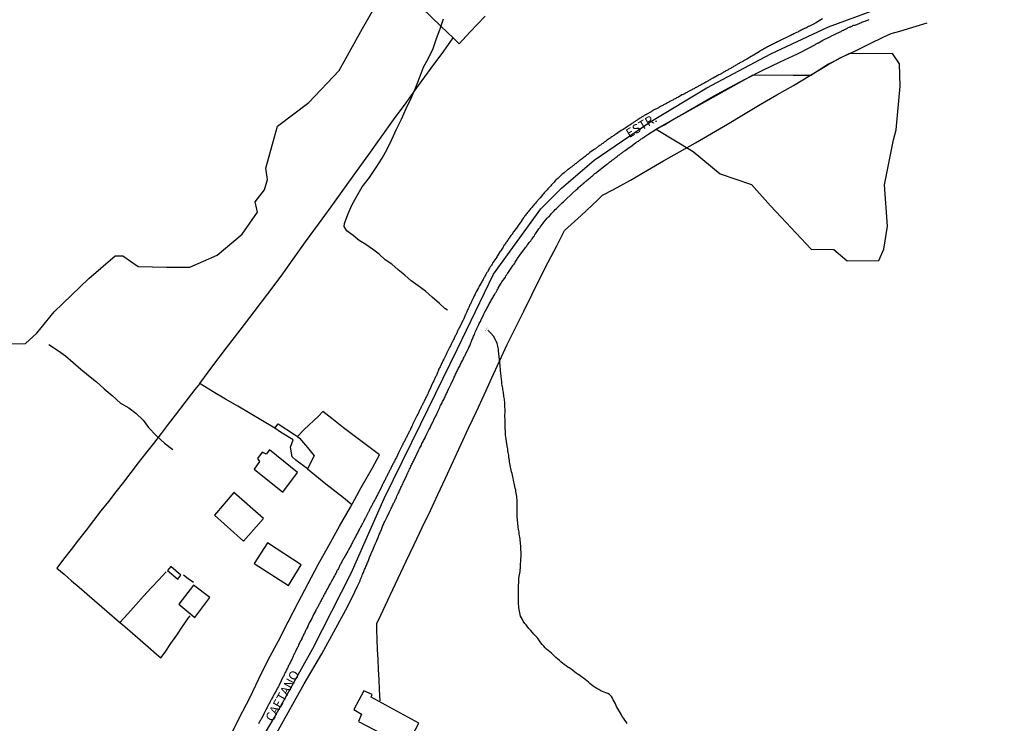
# Model space of a CAD drawing. Units: millimetres. Extents: x 190368 to 192778, y 1657663 to 1660436.
# Drawn here: x 192369 to 192640, y 1659617 to 1659811 of the extents above; entities that cross this region are included whole.
import ezdxf
from ezdxf.enums import TextEntityAlignment as Align

# ---------------------------------------------------------------- set-up
doc = ezdxf.new("R2010")
doc.units = ezdxf.units.MM
for name, color, linetype in [('V-ARROIO', 151, 'Continuous'), ('V-BANHADO', 102, 'Continuous'), ('V-BUEIRO', 5, 'Continuous'), ('V-EDIFICACAO', 7, 'Continuous'), ('V-EIXO_DE_LOGRADOURO', 3, 'Continuous'), ('V-LOTE', 1, 'Continuous'), ('V-NOME_DOS_LOGRADOUROS', 7, 'Continuous'), ('V-QUADRA', 21, 'Continuous'), ('V-TESTADA', 5, 'Continuous'), ('V-VALETA', 173, 'Continuous')]:
    doc.layers.add(name, color=color, linetype=linetype)

# ---------------------------------------------------------------- blocks, each defined once
blk = doc.blocks.new('305')
at = {"color": 0, "linetype": 'ByBlock', "lineweight": -2, "const_width": 0.05}
blk.add_lwpolyline([(0.73, 0.39, 0.60863), (-0.73, 0.38)], format="xyb", dxfattribs=at)

msp = doc.modelspace()

# ---------------------------------------------------------------- linework, layer by layer
at = {"layer": 'V-ARROIO'}
for points in [[(192505.65, 1659679.96), (192505.59, 1659680.43), (192505.55, 1659680.9), (192505.46, 1659681.32), (192505.38, 1659681.79), (192505.27, 1659682.26), (192505.16, 1659682.68), (192505.06, 1659683.15), (192504.95, 1659683.62), (192504.87, 1659684.05), (192504.78, 1659684.51), (192504.68, 1659684.98), (192504.59, 1659685.41), (192504.46, 1659685.87), (192504.36, 1659686.3), (192504.23, 1659686.72), (192504.12, 1659687.19), (192504.02, 1659687.66), (192503.91, 1659688.08), (192503.83, 1659688.55), (192503.76, 1659689.02), (192503.7, 1659689.44), (192503.63, 1659689.91), (192503.57, 1659690.38), (192503.53, 1659690.81), (192503.48, 1659691.27), (192503.4, 1659691.7), (192503.34, 1659692.12), (192503.25, 1659692.59), (192503.17, 1659693.06), (192503.1, 1659693.48), (192502.84, 1659695.03), (192502.74, 1659695.88), (192502.66, 1659696.38), (192502.59, 1659696.8), (192502.57, 1659697.27), (192502.53, 1659697.74), (192502.53, 1659698.16), (192502.51, 1659698.63), (192502.47, 1659699.1), (192502.47, 1659699.52), (192502.43, 1659700.96), (192502.44, 1659701.39), (192502.42, 1659701.78), (192502.42, 1659702.2), (192502.42, 1659702.58), (192502.44, 1659702.97), (192502.44, 1659703.35), (192502.44, 1659703.73), (192502.44, 1659704.11), (192502.42, 1659704.5), (192502.4, 1659704.88), (192502.4, 1659705.26), (192502.36, 1659705.64), (192502.34, 1659706.03), (192502.32, 1659706.41), (192502.25, 1659706.79), (192502.21, 1659707.17), (192502.15, 1659707.56), (192502.1, 1659707.94), (192502.04, 1659708.32), (192502, 1659708.71), (192501.93, 1659709.09), (192501.85, 1659709.47), (192501.79, 1659709.85), (192501.72, 1659710.24), (192501.66, 1659710.62), (192501.59, 1659711), (192501.57, 1659711.38), (192501.51, 1659711.77), (192501.47, 1659712.15), (192501.45, 1659712.53), (192501.4, 1659712.91), (192501.34, 1659713.3), (192501.32, 1659713.68), (192501.28, 1659714.06), (192501.23, 1659714.45), (192501.21, 1659714.83), (192501.17, 1659715.21), (192501.13, 1659715.59), (192501.08, 1659715.98), (192500.87, 1659717.71), (192500.77, 1659719.34), (192500.7, 1659719.54), (192500.68, 1659719.8), (192500.64, 1659720.19), (192500.62, 1659720.61), (192500.55, 1659720.99), (192500.47, 1659721.42), (192500.38, 1659721.8), (192500.25, 1659722.18), (192500.08, 1659722.57), (192499.91, 1659722.95), (192499.24, 1659724.16), (192498.48, 1659725.04), (192497.7, 1659725.82)], [(192517.41, 1659634.77), (192516.94, 1659635.17), (192516.47, 1659635.58), (192516.03, 1659635.98), (192515.6, 1659636.36), (192515.2, 1659636.76), (192514.75, 1659637.17), (192514.35, 1659637.51), (192513.88, 1659637.89), (192513.52, 1659638.21), (192513.12, 1659638.67), (192512.67, 1659639.19), (192512.33, 1659639.61), (192511.93, 1659640.21), (192511.61, 1659640.68), (192511.27, 1659641.1), (192510.76, 1659641.66), (192510.42, 1659642.01), (192509.91, 1659642.59), (192509.54, 1659642.99), (192509.03, 1659643.57), (192508.72, 1659643.97), (192508.25, 1659644.55), (192507.91, 1659644.99), (192507.48, 1659645.61), (192507.21, 1659646.08), (192506.95, 1659646.54), (192506.72, 1659646.97), (192506.59, 1659647.44), (192506.48, 1659647.91), (192506.4, 1659648.37), (192506.33, 1659648.84), (192506.27, 1659649.31), (192506.23, 1659649.78), (192506.18, 1659650.2), (192506.14, 1659650.67), (192506.14, 1659651.14), (192506.14, 1659651.56), (192506.12, 1659652.03), (192506.12, 1659652.5), (192506.12, 1659652.92), (192506.12, 1659653.39), (192506.12, 1659653.86), (192506.12, 1659654.28), (192506.14, 1659654.75), (192506.16, 1659655.22), (192506.16, 1659655.64), (192506.21, 1659656.11), (192506.21, 1659656.58), (192506.23, 1659657), (192506.25, 1659657.47), (192506.29, 1659657.94), (192506.4, 1659658.36), (192506.48, 1659658.83), (192506.57, 1659659.3), (192506.63, 1659659.73), (192506.7, 1659660.19), (192506.72, 1659660.66), (192506.72, 1659661.09), (192506.74, 1659661.55), (192506.76, 1659661.98), (192506.8, 1659662.4), (192506.82, 1659662.87), (192506.84, 1659663.34), (192506.87, 1659663.76), (192506.87, 1659664.23), (192506.87, 1659664.7), (192506.82, 1659665.12), (192506.82, 1659665.59), (192506.78, 1659666.06), (192506.76, 1659666.49), (192506.74, 1659666.95), (192506.68, 1659667.38), (192506.63, 1659667.8), (192506.57, 1659668.27), (192506.48, 1659668.74), (192506.44, 1659669.16), (192506.35, 1659669.63), (192506.29, 1659670.1), (192506.25, 1659670.52), (192506.16, 1659670.99), (192506.1, 1659671.46), (192506.04, 1659671.89), (192505.99, 1659672.35), (192505.93, 1659672.82), (192505.89, 1659673.25), (192505.84, 1659673.71), (192505.8, 1659674.14), (192505.76, 1659674.56), (192505.74, 1659675.03), (192505.74, 1659675.5), (192505.74, 1659675.92), (192505.76, 1659676.39), (192505.76, 1659676.86), (192505.78, 1659677.28), (192505.78, 1659677.75), (192505.76, 1659678.22), (192505.76, 1659678.65), (192505.74, 1659679.11), (192505.7, 1659679.54), (192505.65, 1659679.96)], [(192536.08, 1659617.42), (192535.8, 1659617.85), (192535.46, 1659618.31), (192535.14, 1659618.74), (192534.76, 1659619.29), (192534.5, 1659619.76), (192534.23, 1659620.23), (192533.95, 1659620.69), (192533.69, 1659621.16), (192533.44, 1659621.63), (192533.16, 1659622.1), (192532.95, 1659622.52), (192532.78, 1659622.99), (192532.5, 1659623.46), (192532.27, 1659623.88), (192532.02, 1659624.35), (192531.74, 1659624.82), (192531.4, 1659625.18), (192531.19, 1659625.33), (192531.19, 1659625.39), (192530.78, 1659625.62), (192530.21, 1659625.86), (192529.74, 1659626.03), (192529.32, 1659626.22), (192528.87, 1659626.41), (192528.27, 1659626.71), (192527.72, 1659627.03), (192527.25, 1659627.34), (192526.74, 1659627.71), (192526.28, 1659628.07), (192525.83, 1659628.43), (192525.44, 1659628.75), (192524.94, 1659629.13), (192524.49, 1659629.47), (192524.02, 1659629.88), (192523.51, 1659630.26), (192523.02, 1659630.6), (192522.55, 1659630.92), (192522.08, 1659631.28), (192521.62, 1659631.64), (192521.13, 1659631.96), (192520.64, 1659632.34), (192520.13, 1659632.68), (192519.77, 1659632.94), (192519.28, 1659633.3), (192518.77, 1659633.66), (192518.3, 1659634), (192517.86, 1659634.4), (192517.41, 1659634.77)]]:
    msp.add_lwpolyline(points, dxfattribs=at)
at = {"layer": 'V-BANHADO'}
msp.add_lwpolyline([(192362.13, 1659722.02), (192370.26, 1659722.18), (192373.37, 1659725.03), (192378.14, 1659730.86), (192387.71, 1659740.11), (192395.02, 1659746.35), (192397.06, 1659746.32), (192401.33, 1659743.37), (192409.27, 1659743.21), (192415.58, 1659743.18), (192423.14, 1659746.47), (192429.95, 1659752.27), (192434.25, 1659758.38), (192433.56, 1659761.21), (192436.16, 1659764.5), (192436.98, 1659767.32), (192436.48, 1659770.46), (192439.77, 1659782.09), (192448.34, 1659788.58), (192456.72, 1659797.45), (192463.15, 1659809.02), (192466.63, 1659815.07)], dxfattribs=at)
msp.add_lwpolyline([(192544.06, 1659781.21), (192554.26, 1659775.04), (192561.7, 1659768.93), (192570.33, 1659765.95), (192575.64, 1659760.15), (192578.58, 1659757.01), (192586.83, 1659748.2), (192593.07, 1659748.04), (192596.71, 1659744.91), (192605.49, 1659745.03), (192606.87, 1659748.17), (192607.81, 1659754.5), (192607.06, 1659765.92), (192609.51, 1659778.27), (192610.26, 1659781.03), (192611.33, 1659793.13), (192611.2, 1659799.28), (192609.26, 1659802.1), (192600.18, 1659802.01), (192597.38, 1659802.07), (192591.61, 1659799.14), (192586.72, 1659796.06), (192581.82, 1659796), (192570.76, 1659796.13), (192544.11, 1659781.24)], close=True, dxfattribs=at)
at = {"layer": 'V-EDIFICACAO'}
for points in [[(192437.51, 1659692.81), (192436.58, 1659691.64), (192435.5, 1659692.21), (192434.22, 1659690.46), (192434.77, 1659689.61), (192433.29, 1659687.54), (192441.17, 1659681.18), (192445.22, 1659686.55), (192437.51, 1659692.81), (192437.51, 1659692.81)], [(192427.69, 1659681.09), (192422.32, 1659674.86), (192430.39, 1659667.66), (192435.83, 1659673.93), (192427.69, 1659681.09)], [(192433.33, 1659661.52), (192442.73, 1659655.39), (192446.29, 1659661.1), (192436.96, 1659667.18), (192433.33, 1659661.52)], [(192410.3, 1659660.64), (192409.39, 1659659.56), (192412.24, 1659657.2), (192413.12, 1659658.29), (192410.3, 1659660.64)], [(192416.54, 1659655.56), (192412.54, 1659650.25), (192416.91, 1659646.57), (192421.07, 1659652.16), (192416.54, 1659655.56), (192416.54, 1659655.56)], [(192463.56, 1659626.37), (192460.75, 1659621.21), (192462.91, 1659619.94), (192462.02, 1659617.96), (192475.24, 1659611), (192478.67, 1659617.46), (192465.55, 1659624.66), (192465.79, 1659625.37), (192463.56, 1659626.37)]]:
    msp.add_lwpolyline(points, close=True, dxfattribs=at)
at = {"layer": 'V-EIXO_DE_LOGRADOURO'}
msp.add_lwpolyline([(192428.24, 1659601.06), (192438.84, 1659618.92), (192449.44, 1659638.04), (192460.04, 1659658.79), (192469.13, 1659679.41), (192479.22, 1659700.03), (192489.31, 1659720.65), (192499.28, 1659741.27), (192512.26, 1659759.26), (192517.97, 1659764.97), (192526.99, 1659772.74), (192542.6, 1659783.34), (192558.09, 1659792.68), (192575.71, 1659802.02), (192591.57, 1659809.48), (192607.81, 1659815.44), (192624.42, 1659820.27), (192640.66, 1659823.97)], dxfattribs=at)
at = {"layer": 'V-LOTE'}
for points in [[(192488.18, 1659806.43), (192486.61, 1659807.87), (192484.72, 1659809.66), (192479.48, 1659814.72)], [(192438.97, 1659698.84), (192435.6, 1659700.84), (192432.23, 1659702.84), (192428.83, 1659704.84), (192425.43, 1659706.84), (192422.03, 1659708.84), (192418.38, 1659711.07), (192418.3, 1659711.12), (192421.93, 1659715.98), (192425.67, 1659720.92), (192429.48, 1659725.86), (192433.29, 1659730.86), (192437.1, 1659735.86), (192440.75, 1659740.74), (192444.08, 1659745.36), (192447.48, 1659750.17), (192451, 1659755.02), (192454.52, 1659759.87), (192458.04, 1659764.72), (192461.5, 1659769.53), (192464.87, 1659774.28), (192468.27, 1659779.03), (192471.7, 1659783.78), (192475.16, 1659788.53), (192478.62, 1659793.28), (192482.08, 1659798.03), (192485.54, 1659802.78), (192488.18, 1659806.43), (192489.78, 1659804.8), (192492.71, 1659807.96), (192496.93, 1659812.43)], [(192467.99, 1659623.65), (192467.85, 1659626.79), (192467.73, 1659629.55), (192467.56, 1659632.3), (192467.44, 1659635.05), (192467.32, 1659637.8), (192467.22, 1659640.55), (192467.13, 1659643.28), (192467.14, 1659645.03), (192467.54, 1659645.84), (192470.82, 1659652.76), (192473.02, 1659657.43), (192475.22, 1659662.1), (192477.42, 1659666.77), (192479.62, 1659671.44), (192481.85, 1659676.08), (192483.89, 1659680.53), (192486.02, 1659684.98), (192488.15, 1659689.59), (192490.28, 1659694.2), (192492.41, 1659698.81), (192494.54, 1659703.42), (192496.67, 1659708.03), (192498.8, 1659712.64), (192500.93, 1659717.25), (192503.06, 1659721.86), (192505.36, 1659726.47), (192507.66, 1659731.08), (192509.83, 1659735.59), (192512, 1659740.1), (192514.3, 1659744.61), (192516.72, 1659749.12), (192518.85, 1659753.31), (192523.39, 1659757.44), (192527.93, 1659761.63), (192529.33, 1659763.03), (192532.34, 1659764.63), (192537.04, 1659767.22), (192541.74, 1659769.9), (192546.15, 1659772.49), (192550.56, 1659774.95), (192554.97, 1659777.5), (192559.38, 1659780.05), (192563.79, 1659782.6), (192568.2, 1659785.31), (192572.74, 1659788.02), (192577.31, 1659790.67), (192581.95, 1659793.32), (192586.59, 1659796.1), (192591.23, 1659798.88), (192594.17, 1659800.54), (192594.84, 1659800.89), (192598.87, 1659802.77), (192602.9, 1659804.75), (192606.86, 1659806.73), (192608.9, 1659807.65), (192611.27, 1659808.29), (192615.75, 1659809.66), (192618.82, 1659810.58)], [(192418.3, 1659711.12), (192416.93, 1659709.48), (192414.22, 1659705.88), (192411.48, 1659702.39), (192409.56, 1659699.93), (192407.63, 1659697.36), (192405.54, 1659694.59), (192403.34, 1659691.8), (192401.28, 1659689.22), (192399.27, 1659686.57), (192397.26, 1659683.92), (192395.2, 1659681.27), (192393.14, 1659678.62), (192391.08, 1659675.97), (192389.02, 1659673.32), (192386.96, 1659670.67), (192384.9, 1659668.01), (192382.84, 1659665.35), (192380.78, 1659662.67), (192378.88, 1659660.23), (192380.89, 1659658.56), (192382.98, 1659656.75), (192385.07, 1659654.94), (192387.16, 1659653.13), (192389.25, 1659651.32), (192391.34, 1659649.51), (192393.43, 1659647.7), (192395.52, 1659645.89), (192397.61, 1659644.08), (192399.73, 1659642.27), (192401.85, 1659640.46), (192404.05, 1659638.49), (192406.36, 1659636.5), (192407.58, 1659635.46), (192408.73, 1659637.03), (192410.34, 1659639.39), (192411.95, 1659641.77), (192413.56, 1659644.15), (192415.17, 1659646.53), (192415.62, 1659647.04)], [(192467.87, 1659691.48), (192464.54, 1659693.93), (192461.21, 1659696.38), (192457.94, 1659698.92), (192454.67, 1659701.46), (192452.19, 1659703.37), (192450.99, 1659702.14), (192447.12, 1659698.4), (192445.24, 1659696.55), (192445.81, 1659696.08), (192447.99, 1659693.49), (192449.84, 1659691.14), (192448.04, 1659687.57), (192453.08, 1659683.42), (192457.93, 1659679.65), (192460.23, 1659677.74)], [(192448.04, 1659687.57), (192444.8, 1659690.02), (192443.77, 1659690.86), (192443.33, 1659693.6), (192444.07, 1659695.57), (192440.53, 1659697.72), (192438.97, 1659698.84), (192439.88, 1659699.98), (192444.43, 1659697.04), (192445.24, 1659696.55)], [(192426.63, 1659613.61), (192429.3, 1659619.05), (192432.06, 1659624.49), (192434.57, 1659629.71), (192437.18, 1659634.93), (192439.98, 1659640.19), (192442.68, 1659645.45), (192445.44, 1659650.71), (192448.2, 1659655.97), (192450.96, 1659661.23), (192453.85, 1659666.49), (192456.84, 1659671.75), (192459.83, 1659677.01), (192462.82, 1659682.42), (192465.9, 1659687.83), (192467.87, 1659691.48)], [(192409.01, 1659659.23), (192406.98, 1659656.99), (192404.89, 1659654.78), (192402.8, 1659652.45), (192400.66, 1659650.07), (192398.46, 1659647.63), (192396.25, 1659645.26)], [(192416.62, 1659656.21), (192415.12, 1659657.3), (192413.8, 1659658.31)]]:
    msp.add_lwpolyline(points, dxfattribs=at)
at = {"layer": 'V-QUADRA'}
for points in [[(192589.97, 1659811.66), (192588.59, 1659810.83), (192588.16, 1659810.57), (192587.91, 1659810.45), (192587.8, 1659810.41), (192586.76, 1659809.87), (192586.33, 1659809.64), (192586.08, 1659809.51), (192585.82, 1659809.38), (192585.53, 1659809.21), (192585.27, 1659809.08), (192584.97, 1659808.96), (192584.72, 1659808.83), (192584.46, 1659808.7), (192584.16, 1659808.55), (192583.91, 1659808.43), (192583.61, 1659808.28), (192583.36, 1659808.15), (192583.1, 1659808.02), (192582.8, 1659807.89), (192582.55, 1659807.77), (192582.25, 1659807.62), (192582, 1659807.49), (192581.74, 1659807.38), (192581.44, 1659807.21), (192581.19, 1659807.09), (192580.89, 1659806.96), (192580.78, 1659806.9), (192579.87, 1659806.47), (192579.45, 1659806.28), (192579.19, 1659806.11), (192579.04, 1659806.05), (192577.91, 1659805.49), (192577.49, 1659805.28), (192577.23, 1659805.15), (192576.94, 1659805.03), (192576.68, 1659804.88), (192576.43, 1659804.75), (192576.13, 1659804.6), (192575.87, 1659804.47), (192575.58, 1659804.32), (192575.32, 1659804.19), (192575.07, 1659804.07), (192574.77, 1659803.9), (192574.51, 1659803.77), (192574.22, 1659803.6), (192573.96, 1659803.47), (192573.71, 1659803.34), (192573.41, 1659803.13), (192573.15, 1659802.98), (192572.85, 1659802.81), (192572.6, 1659802.64), (192572.45, 1659802.56), (192571.41, 1659801.92), (192571.03, 1659801.67), (192570.73, 1659801.52), (192570.47, 1659801.37), (192570.24, 1659801.27), (192569.07, 1659800.58), (192568.39, 1659800.18), (192568.18, 1659800.07), (192567.97, 1659799.94), (192567.77, 1659799.84), (192567.58, 1659799.71), (192567.37, 1659799.58), (192567.16, 1659799.5), (192566.94, 1659799.37), (192566.73, 1659799.24), (192566.52, 1659799.12), (192566.31, 1659798.99), (192566.09, 1659798.86), (192565.84, 1659798.73), (192565.63, 1659798.61), (192565.41, 1659798.48), (192565.2, 1659798.35), (192564.99, 1659798.22), (192564.78, 1659798.09), (192564.56, 1659797.97), (192564.35, 1659797.86), (192564.16, 1659797.75), (192563.97, 1659797.63), (192563.76, 1659797.54), (192563.54, 1659797.41), (192563.33, 1659797.29), (192563.12, 1659797.16), (192562.91, 1659797.05), (192562.69, 1659796.95), (192562.48, 1659796.82), (192562.42, 1659796.78), (192561.65, 1659796.35), (192561.33, 1659796.18), (192561.12, 1659796.05), (192560.91, 1659795.95), (192560.88, 1659795.93), (192559.82, 1659795.33), (192559.55, 1659795.2), (192559.35, 1659795.08), (192559.16, 1659794.99), (192558.95, 1659794.86), (192558.74, 1659794.74), (192558.53, 1659794.63), (192558.31, 1659794.5), (192558.14, 1659794.4), (192557.97, 1659794.31), (192557.76, 1659794.18), (192557.55, 1659794.06), (192557.34, 1659793.95), (192557.12, 1659793.84), (192556.93, 1659793.72), (192556.74, 1659793.61), (192556.53, 1659793.5), (192556.32, 1659793.4), (192556.1, 1659793.29), (192555.89, 1659793.16), (192555.7, 1659793.04), (192555.51, 1659792.95), (192555.3, 1659792.84), (192555.08, 1659792.74), (192554.87, 1659792.61), (192554.66, 1659792.48), (192554.44, 1659792.36), (192554.23, 1659792.27), (192554.02, 1659792.14), (192553.81, 1659792.01), (192553.59, 1659791.93), (192553.38, 1659791.8), (192553.19, 1659791.7), (192552.38, 1659791.25), (192552.11, 1659791.1), (192551.91, 1659790.99), (192551.72, 1659790.89), (192551.51, 1659790.8), (192551.3, 1659790.72), (192551.15, 1659790.68), (192550.24, 1659790.1), (192549.94, 1659789.97), (192549.73, 1659789.85), (192549.51, 1659789.72), (192549.3, 1659789.61), (192549.09, 1659789.51), (192548.87, 1659789.38), (192548.66, 1659789.27), (192548.45, 1659789.17), (192548.24, 1659789.04), (192548.02, 1659788.93), (192547.81, 1659788.83), (192547.6, 1659788.7), (192547.39, 1659788.61), (192547.17, 1659788.49), (192546.96, 1659788.36), (192546.75, 1659788.25), (192546.54, 1659788.15), (192546.32, 1659788.02), (192546.11, 1659787.93), (192545.9, 1659787.81), (192545.69, 1659787.68), (192545.47, 1659787.59), (192545.26, 1659787.47), (192545.05, 1659787.34), (192544.84, 1659787.25), (192544.69, 1659787.17), (192543.39, 1659786.45), (192543.09, 1659786.27), (192542.88, 1659786.17), (192542.67, 1659786.02), (192542.56, 1659785.96), (192541.52, 1659785.4), (192541.22, 1659785.23), (192541.01, 1659785.13), (192540.8, 1659785), (192540.6, 1659784.87), (192540.41, 1659784.76), (192540.22, 1659784.62), (192540.03, 1659784.51), (192539.84, 1659784.38), (192539.65, 1659784.25), (192539.44, 1659784.13), (192539.22, 1659784), (192539.03, 1659783.87), (192538.84, 1659783.74), (192538.67, 1659783.64), (192538.5, 1659783.53), (192538.31, 1659783.38), (192538.12, 1659783.28), (192537.93, 1659783.13), (192537.74, 1659783.02), (192537.56, 1659782.92), (192537.4, 1659782.81), (192537.2, 1659782.66), (192537.01, 1659782.53), (192536.99, 1659782.51), (192536.97, 1659782.49), (192536.9, 1659782.45), (192536.86, 1659782.41), (192536.8, 1659782.39), (192536.58, 1659782.28), (192536.54, 1659782.21), (192536.33, 1659782.09), (192536.31, 1659782.07), (192536.14, 1659781.9), (192534.97, 1659781.17), (192534.63, 1659780.98), (192534.48, 1659780.9), (192533.5, 1659780.24), (192533.19, 1659780), (192532.93, 1659779.83), (192532.72, 1659779.68), (192532.51, 1659779.53), (192532.27, 1659779.39), (192532.08, 1659779.24), (192531.87, 1659779.11), (192531.61, 1659778.92), (192531.4, 1659778.77), (192531.19, 1659778.64), (192530.95, 1659778.47), (192530.72, 1659778.3), (192530.51, 1659778.17), (192530.31, 1659778.01), (192530.12, 1659777.88), (192529.95, 1659777.73), (192529.78, 1659777.62), (192529.55, 1659777.45), (192529.36, 1659777.32), (192529.15, 1659777.2), (192528.93, 1659777.03), (192528.72, 1659776.86), (192528.51, 1659776.73), (192528.25, 1659776.56), (192528.23, 1659776.54), (192527.34, 1659775.86), (192527.02, 1659775.62), (192526.77, 1659775.46), (192526.7, 1659775.42), (192525.83, 1659774.77), (192525.51, 1659774.5), (192525.32, 1659774.39), (192525.13, 1659774.22), (192524.9, 1659774.05), (192524.68, 1659773.88), (192524.51, 1659773.75), (192524.26, 1659773.56), (192524, 1659773.37), (192523.83, 1659773.2), (192523.62, 1659773.03), (192523.38, 1659772.86), (192523.19, 1659772.73), (192523, 1659772.56), (192522.81, 1659772.43), (192522.62, 1659772.26), (192522.43, 1659772.14), (192522.21, 1659771.95), (192522, 1659771.8), (192521.81, 1659771.65), (192521.58, 1659771.46), (192521.34, 1659771.27), (192521.15, 1659771.12), (192520.94, 1659770.97), (192520.73, 1659770.8), (192520.52, 1659770.67), (192520.32, 1659770.5), (192520.09, 1659770.31), (192519.88, 1659770.16), (192519.73, 1659770.1), (192518.73, 1659769.23), (192518.39, 1659768.93), (192518.13, 1659768.74), (192518.11, 1659768.72), (192517.22, 1659767.93), (192516.96, 1659767.65), (192516.69, 1659767.44), (192516.54, 1659767.29), (192516.37, 1659767.14), (192515.96, 1659766.66), (192515.75, 1659766.44), (192515.52, 1659766.17), (192515.26, 1659765.89), (192515.03, 1659765.63), (192514.84, 1659765.4), (192514.6, 1659765.17), (192514.43, 1659764.96), (192514.26, 1659764.76), (192514.03, 1659764.51), (192513.8, 1659764.23), (192513.54, 1659763.96), (192513.26, 1659763.66), (192513.03, 1659763.38), (192512.88, 1659763.23), (192512.09, 1659762.32), (192511.95, 1659762.17), (192511.12, 1659761.17), (192510.84, 1659760.85), (192510.58, 1659760.57), (192510.35, 1659760.32), (192510.12, 1659760.04), (192509.88, 1659759.77), (192509.71, 1659759.58), (192509.5, 1659759.3), (192509.24, 1659759), (192509.07, 1659758.79), (192508.88, 1659758.56), (192508.65, 1659758.24), (192508.48, 1659758.03), (192508.29, 1659757.79), (192508.08, 1659757.51), (192507.84, 1659757.22), (192507.67, 1659756.98), (192507.46, 1659756.71), (192507.23, 1659756.41), (192507.1, 1659756.2), (192507.06, 1659756.09), (192506.29, 1659755.01), (192506.05, 1659754.67), (192505.91, 1659754.41), (192505.89, 1659754.35), (192505.1, 1659753.35), (192504.84, 1659753.01), (192504.69, 1659752.8), (192504.55, 1659752.58), (192504.38, 1659752.33), (192504.23, 1659752.12), (192504.06, 1659751.9), (192503.89, 1659751.65), (192503.76, 1659751.44), (192503.59, 1659751.22), (192503.42, 1659750.97), (192503.29, 1659750.76), (192503.12, 1659750.54), (192502.95, 1659750.29), (192502.8, 1659750.08), (192502.63, 1659749.86), (192502.46, 1659749.61), (192502.34, 1659749.39), (192502.14, 1659749.14), (192502, 1659748.88), (192501.89, 1659748.67), (192501.72, 1659748.42), (192501.55, 1659748.18), (192501.36, 1659747.9), (192501.17, 1659747.61), (192501.02, 1659747.46), (192500.42, 1659746.46), (192500.21, 1659746.12), (192500.15, 1659745.97), (192499.36, 1659744.82), (192499.12, 1659744.46), (192498.98, 1659744.21), (192498.85, 1659744), (192498.72, 1659743.78), (192498.57, 1659743.55), (192498.38, 1659743.25), (192498.19, 1659742.95), (192498, 1659742.63), (192497.85, 1659742.38), (192497.7, 1659742.12), (192497.57, 1659741.91), (192497.42, 1659741.68), (192497.28, 1659741.36), (192497.17, 1659741.15), (192497, 1659740.89), (192496.87, 1659740.68), (192496.77, 1659740.47), (192496.62, 1659740.21), (192496.49, 1659740), (192496.38, 1659739.79), (192496.23, 1659739.53), (192496.15, 1659739.32), (192496.13, 1659739.3), (192495.51, 1659738.26), (192495.32, 1659737.92), (192495.21, 1659737.7), (192495.11, 1659737.51), (192494.51, 1659736.38), (192494.32, 1659736.04), (192494.21, 1659735.83), (192494.09, 1659735.58), (192493.96, 1659735.32), (192493.83, 1659735.11), (192493.72, 1659734.85), (192493.62, 1659734.6), (192493.49, 1659734.39), (192493.38, 1659734.13), (192493.26, 1659733.92), (192493.17, 1659733.71), (192493.09, 1659733.45), (192492.98, 1659733.24), (192492.88, 1659733.03), (192492.77, 1659732.77), (192492.64, 1659732.56), (192492.56, 1659732.35), (192492.43, 1659732.09), (192492.34, 1659731.88), (192492.24, 1659731.66), (192492.13, 1659731.41), (192492.02, 1659731.2), (192491.94, 1659730.98), (192491.81, 1659730.73), (192491.71, 1659730.52), (192491.62, 1659730.3), (192491.51, 1659730.05), (192491.45, 1659729.94), (192491.05, 1659728.99), (192490.86, 1659728.6), (192490.82, 1659728.5), (192490.22, 1659727.31), (192490.05, 1659726.95), (192489.92, 1659726.69), (192489.82, 1659726.48), (192489.71, 1659726.27), (192489.58, 1659726.01), (192489.47, 1659725.8), (192489.37, 1659725.58), (192489.28, 1659725.33), (192489.26, 1659725.31), (192489.22, 1659725.22), (192489.18, 1659725.12), (192489.07, 1659724.9), (192488.94, 1659724.65), (192488.84, 1659724.44), (192488.73, 1659724.22), (192488.6, 1659723.97), (192488.5, 1659723.76), (192488.41, 1659723.54), (192488.26, 1659723.29), (192488.15, 1659723.08), (192488.05, 1659722.86), (192487.92, 1659722.61), (192487.82, 1659722.4), (192487.71, 1659722.18), (192487.58, 1659721.93), (192487.47, 1659721.72), (192487.37, 1659721.5), (192487.24, 1659721.25), (192487.13, 1659721.04), (192487.03, 1659720.84), (192486.52, 1659719.78), (192486.33, 1659719.42), (192486.22, 1659719.16), (192486.2, 1659719.14), (192485.71, 1659718.16), (192485.54, 1659717.8), (192485.43, 1659717.59), (192485.31, 1659717.34), (192485.18, 1659717.08), (192485.07, 1659716.87), (192484.95, 1659716.61), (192484.86, 1659716.36), (192484.78, 1659716.15), (192484.63, 1659715.89), (192484.52, 1659715.68), (192484.42, 1659715.47), (192484.27, 1659715.21), (192484.14, 1659715), (192484.07, 1659714.79), (192484.01, 1659714.53), (192483.93, 1659714.32), (192483.84, 1659714.11), (192483.73, 1659713.85), (192483.63, 1659713.64), (192483.54, 1659713.42), (192483.42, 1659713.17), (192483.31, 1659712.96), (192483.22, 1659712.74), (192483.1, 1659712.49), (192482.99, 1659712.28), (192482.91, 1659712.06), (192482.78, 1659711.81), (192482.67, 1659711.6), (192482.65, 1659711.57), (192482.12, 1659710.41), (192481.99, 1659710.07), (192481.93, 1659709.96), (192481.27, 1659708.54), (192481.12, 1659708.2), (192480.99, 1659707.98), (192480.89, 1659707.73), (192480.76, 1659707.51), (192480.63, 1659707.26), (192480.52, 1659707), (192480.4, 1659706.79), (192480.27, 1659706.54), (192480.14, 1659706.28), (192480.06, 1659706.07), (192479.93, 1659705.81), (192479.8, 1659705.56), (192479.69, 1659705.35), (192479.59, 1659705.09), (192479.46, 1659704.88), (192479.36, 1659704.67), (192479.23, 1659704.41), (192479.14, 1659704.2), (192479.04, 1659703.99), (192478.89, 1659703.73), (192478.8, 1659703.52), (192478.7, 1659703.31), (192478.57, 1659703.05), (192478.46, 1659702.84), (192478.36, 1659702.63), (192478.23, 1659702.37), (192478.15, 1659702.18), (192477.61, 1659701.09), (192477.6, 1659701.06), (192477.42, 1659700.73), (192476.98, 1659699.77), (192476.83, 1659699.44), (192476.74, 1659699.22), (192476.61, 1659698.97), (192476.51, 1659698.76), (192476.38, 1659698.54), (192476.27, 1659698.29), (192476.16, 1659698.08), (192476.06, 1659697.86), (192475.93, 1659697.61), (192475.83, 1659697.4), (192475.72, 1659697.18), (192475.59, 1659696.93), (192475.46, 1659696.72), (192475.38, 1659696.5), (192475.25, 1659696.25), (192475.12, 1659696.04), (192475.02, 1659695.82), (192474.89, 1659695.57), (192474.78, 1659695.35), (192474.66, 1659695.1), (192474.53, 1659694.84), (192474.4, 1659694.63), (192474.27, 1659694.38), (192474.15, 1659694.12), (192474.04, 1659693.91), (192474, 1659693.84), (192473.47, 1659692.76), (192473.28, 1659692.38), (192473.17, 1659692.12), (192473.11, 1659691.97), (192472.49, 1659690.76), (192472.28, 1659690.38), (192472.17, 1659690.13), (192472.04, 1659689.91), (192471.94, 1659689.66), (192471.81, 1659689.4), (192471.68, 1659689.19), (192471.55, 1659688.93), (192471.43, 1659688.68), (192471.3, 1659688.47), (192471.17, 1659688.21), (192471.09, 1659688), (192471, 1659687.79), (192470.85, 1659687.53), (192470.75, 1659687.32), (192470.64, 1659687.11), (192470.51, 1659686.85), (192470.4, 1659686.64), (192470.28, 1659686.43), (192470.15, 1659686.17), (192470.06, 1659685.96), (192469.96, 1659685.75), (192469.83, 1659685.49), (192469.68, 1659685.28), (192469.6, 1659685.07), (192469.47, 1659684.81), (192469.36, 1659684.6), (192469.28, 1659684.45), (192468.79, 1659683.43), (192468.62, 1659683.07), (192468.49, 1659682.81), (192468.45, 1659682.75), (192467.81, 1659681.49), (192467.62, 1659681.15), (192467.49, 1659680.9), (192467.37, 1659680.64), (192467.26, 1659680.43), (192467.13, 1659680.18), (192466.98, 1659679.92), (192466.88, 1659679.71), (192466.75, 1659679.45), (192466.62, 1659679.24), (192466.54, 1659679.03), (192466.39, 1659678.77), (192466.28, 1659678.56), (192466.17, 1659678.35), (192466.03, 1659678.09), (192465.94, 1659677.88), (192465.81, 1659677.67), (192465.69, 1659677.41), (192465.58, 1659677.2), (192465.45, 1659676.99), (192465.33, 1659676.73), (192465.22, 1659676.52), (192465.09, 1659676.31), (192465.01, 1659676.05), (192464.92, 1659675.84), (192464.79, 1659675.63), (192464.73, 1659675.52), (192464.15, 1659674.44), (192463.98, 1659674.1), (192463.9, 1659673.95), (192463.41, 1659672.99), (192463.2, 1659672.61), (192463.07, 1659672.4), (192462.96, 1659672.18), (192462.84, 1659671.93), (192462.71, 1659671.72), (192462.62, 1659671.5), (192462.5, 1659671.25), (192462.37, 1659671.03), (192462.22, 1659670.78), (192462.09, 1659670.52), (192461.99, 1659670.31), (192461.84, 1659670.06), (192461.69, 1659669.8), (192461.58, 1659669.59), (192461.43, 1659669.33), (192461.31, 1659669.08), (192461.2, 1659668.87), (192461.05, 1659668.61), (192460.94, 1659668.4), (192460.86, 1659668.19), (192460.73, 1659667.93), (192460.6, 1659667.72), (192460.5, 1659667.51), (192460.37, 1659667.25), (192460.24, 1659667.04), (192460.18, 1659666.91), (192460.14, 1659666.83), (192460.03, 1659666.57), (192459.99, 1659666.51), (192459.39, 1659665.47), (192459.18, 1659665.08), (192459.1, 1659664.89), (192458.44, 1659663.76), (192458.24, 1659663.38), (192458.09, 1659663.13), (192457.99, 1659662.91), (192457.86, 1659662.66), (192457.71, 1659662.4), (192457.58, 1659662.19), (192457.46, 1659661.94), (192457.31, 1659661.68), (192457.2, 1659661.47), (192457.05, 1659661.21), (192456.95, 1659661), (192456.84, 1659660.79), (192456.69, 1659660.53), (192456.63, 1659660.32), (192456.5, 1659660.11), (192456.35, 1659659.85), (192456.25, 1659659.64), (192456.12, 1659659.43), (192455.99, 1659659.17), (192455.91, 1659658.96), (192455.78, 1659658.75), (192455.65, 1659658.49), (192455.52, 1659658.28), (192455.4, 1659658.07), (192455.27, 1659657.81), (192455.23, 1659657.7), (192454.5, 1659656.43), (192454.33, 1659656.07), (192454.16, 1659655.81), (192454.1, 1659655.71), (192453.57, 1659654.71), (192453.36, 1659654.33), (192453.23, 1659654.11), (192453.1, 1659653.86), (192452.97, 1659653.6), (192452.85, 1659653.39), (192452.7, 1659653.13), (192452.55, 1659652.88), (192452.44, 1659652.67), (192452.36, 1659652.41), (192452.23, 1659652.2), (192452.12, 1659651.99), (192451.97, 1659651.73), (192451.87, 1659651.52), (192451.74, 1659651.31), (192451.61, 1659651.05), (192451.48, 1659650.84), (192451.4, 1659650.63), (192451.27, 1659650.37), (192451.14, 1659650.16), (192451.12, 1659650.12), (192451.08, 1659650.03), (192451.04, 1659649.95), (192450.89, 1659649.69), (192450.8, 1659649.48), (192450.68, 1659649.27), (192450.55, 1659649.01), (192450.42, 1659648.8), (192450.32, 1659648.59), (192450.21, 1659648.35), (192449.68, 1659647.39), (192449.51, 1659647.01), (192449.4, 1659646.8), (192449.3, 1659646.59), (192449.19, 1659646.35), (192448.66, 1659645.44), (192448.47, 1659645.1), (192448.34, 1659644.84), (192448.25, 1659644.63), (192448.17, 1659644.38), (192448.04, 1659644.12), (192447.96, 1659643.91), (192447.83, 1659643.65), (192447.7, 1659643.4), (192447.57, 1659643.19), (192447.47, 1659642.93), (192447.36, 1659642.72), (192447.28, 1659642.51), (192447.13, 1659642.25), (192447.02, 1659642.04), (192446.92, 1659641.83), (192446.81, 1659641.57), (192446.68, 1659641.36), (192446.6, 1659641.15), (192446.47, 1659640.89), (192446.41, 1659640.68), (192446.28, 1659640.46), (192446.15, 1659640.21), (192446.11, 1659640.14), (192445.53, 1659638.98), (192445.38, 1659638.64), (192445.26, 1659638.42), (192445.15, 1659638.19), (192444.64, 1659637.17), (192444.47, 1659636.81), (192444.36, 1659636.6), (192444.26, 1659636.38), (192444.17, 1659636.13), (192444.06, 1659635.92), (192443.98, 1659635.7), (192443.85, 1659635.45), (192443.75, 1659635.24), (192443.64, 1659635.02), (192443.51, 1659634.77), (192443.41, 1659634.55), (192443.28, 1659634.3), (192443.15, 1659634.04), (192443.02, 1659633.83), (192442.9, 1659633.58), (192442.77, 1659633.32), (192442.68, 1659633.11), (192442.56, 1659632.85), (192442.45, 1659632.6), (192442.32, 1659632.39), (192442.19, 1659632.13), (192442.11, 1659631.92), (192442, 1659631.71), (192441.88, 1659631.45), (192441.77, 1659631.24), (192441.66, 1659631.03), (192441.54, 1659630.77), (192441.45, 1659630.56), (192441.35, 1659630.35), (192441.33, 1659630.28), (192440.86, 1659629.43), (192440.71, 1659629.13), (192440.15, 1659627.96), (192439.96, 1659627.58), (192439.83, 1659627.33), (192439.71, 1659627.11), (192439.58, 1659626.86), (192439.43, 1659626.6), (192439.32, 1659626.39), (192439.17, 1659626.14), (192439.05, 1659625.88), (192438.94, 1659625.67), (192438.79, 1659625.41), (192438.66, 1659625.16), (192438.56, 1659624.95), (192438.41, 1659624.69), (192438.3, 1659624.48), (192438.18, 1659624.27), (192438.05, 1659624.01), (192437.92, 1659623.8), (192437.82, 1659623.59), (192437.67, 1659623.33), (192437.58, 1659623.12), (192437.45, 1659622.9), (192437.33, 1659622.65), (192437.2, 1659622.44), (192437.07, 1659622.22), (192436.94, 1659621.97), (192436.84, 1659621.76), (192436.73, 1659621.54), (192436.58, 1659621.29), (192436.48, 1659621.08), (192436.44, 1659620.97), (192435.97, 1659620.06), (192435.84, 1659619.78), (192435.29, 1659618.74), (192435.09, 1659618.4), (192434.97, 1659618.19), (192434.84, 1659617.93), (192434.71, 1659617.72), (192434.61, 1659617.51), (192434.46, 1659617.25)], [(192438.69, 1659613.31), (192447.05, 1659628.28), (192451.99, 1659636.58), (192459.07, 1659649.77), (192461.07, 1659653.67), (192461.77, 1659655.25), (192461.97, 1659655.64), (192462.03, 1659655.79), (192462.48, 1659656.75), (192462.62, 1659657.13), (192462.73, 1659657.39), (192462.86, 1659657.68), (192462.96, 1659657.94), (192463.09, 1659658.24), (192463.18, 1659658.49), (192463.28, 1659658.75), (192463.41, 1659659.04), (192463.52, 1659659.3), (192463.64, 1659659.6), (192463.75, 1659659.85), (192463.86, 1659660.11), (192463.98, 1659660.41), (192464.09, 1659660.66), (192464.22, 1659660.96), (192464.32, 1659661.21), (192464.41, 1659661.47), (192464.54, 1659661.77), (192464.67, 1659662.02), (192464.79, 1659662.32), (192464.9, 1659662.57), (192464.96, 1659662.83), (192465.09, 1659663.13), (192465.22, 1659663.38), (192465.35, 1659663.68), (192465.47, 1659663.93), (192465.52, 1659664.19), (192465.54, 1659664.21), (192466.09, 1659665.42), (192466.22, 1659665.7), (192466.66, 1659666.78), (192466.83, 1659667.19), (192467, 1659667.55), (192467.13, 1659667.85), (192467.22, 1659668.1), (192467.34, 1659668.4), (192467.43, 1659668.65), (192467.56, 1659668.91), (192467.68, 1659669.21), (192467.79, 1659669.46), (192467.92, 1659669.76), (192468.02, 1659670.01), (192468.15, 1659670.27), (192468.26, 1659670.57), (192468.36, 1659670.82), (192468.49, 1659671.12), (192468.56, 1659671.38), (192468.66, 1659671.67), (192468.79, 1659671.97), (192468.9, 1659672.23), (192469.02, 1659672.52), (192469.15, 1659672.78), (192469.3, 1659673.08), (192469.37, 1659673.22), (192469.94, 1659674.35), (192470.62, 1659675.75), (192470.81, 1659676.14), (192470.96, 1659676.43), (192471.09, 1659676.73), (192471.21, 1659676.99), (192471.34, 1659677.28), (192471.47, 1659677.54), (192471.62, 1659677.84), (192471.74, 1659678.09), (192471.85, 1659678.35), (192472.02, 1659678.65), (192472.13, 1659678.9), (192472.28, 1659679.2), (192472.4, 1659679.45), (192472.49, 1659679.71), (192472.62, 1659680.01), (192472.74, 1659680.26), (192472.87, 1659680.56), (192473, 1659680.81), (192473.13, 1659681.07), (192473.25, 1659681.37), (192473.38, 1659681.62), (192473.51, 1659681.92), (192473.64, 1659682.17), (192473.76, 1659682.43), (192473.91, 1659682.73), (192474.02, 1659682.98), (192474.06, 1659683.09), (192474.59, 1659684.22), (192475.34, 1659685.79), (192475.51, 1659686.17), (192475.61, 1659686.43), (192475.76, 1659686.72), (192475.89, 1659686.98), (192476.04, 1659687.28), (192476.14, 1659687.53), (192476.27, 1659687.79), (192476.4, 1659688.08), (192476.51, 1659688.34), (192476.66, 1659688.64), (192476.78, 1659688.89), (192476.89, 1659689.15), (192477.04, 1659689.44), (192477.17, 1659689.7), (192477.31, 1659690), (192477.44, 1659690.25), (192477.57, 1659690.51), (192477.72, 1659690.81), (192477.85, 1659691.06), (192477.97, 1659691.36), (192478.02, 1659691.46), (192478.61, 1659692.63), (192478.8, 1659693.02), (192478.87, 1659693.16), (192479.38, 1659694.16), (192479.55, 1659694.55), (192479.72, 1659694.84), (192479.84, 1659695.1), (192480.01, 1659695.4), (192480.14, 1659695.65), (192480.29, 1659695.91), (192480.4, 1659696.21), (192480.5, 1659696.46), (192480.65, 1659696.76), (192480.78, 1659697.01), (192480.91, 1659697.27), (192481.08, 1659697.57), (192481.18, 1659697.82), (192481.33, 1659698.12), (192481.46, 1659698.37), (192481.59, 1659698.63), (192481.76, 1659698.93), (192481.88, 1659699.18), (192482.03, 1659699.48), (192482.16, 1659699.73), (192482.27, 1659699.99), (192482.42, 1659700.29), (192482.5, 1659700.48), (192483.03, 1659701.52), (192483.21, 1659701.9), (192483.23, 1659701.92), (192483.63, 1659702.75), (192483.82, 1659703.14), (192483.95, 1659703.43), (192484.1, 1659703.73), (192484.22, 1659703.99), (192484.35, 1659704.28), (192484.44, 1659704.54), (192484.58, 1659704.84), (192484.69, 1659705.09), (192484.82, 1659705.35), (192484.99, 1659705.64), (192485.12, 1659705.9), (192485.24, 1659706.2), (192485.37, 1659706.45), (192485.54, 1659706.71), (192485.67, 1659707), (192485.8, 1659707.26), (192485.95, 1659707.56), (192486.07, 1659707.81), (192486.2, 1659708.07), (192486.33, 1659708.37), (192486.46, 1659708.62), (192486.58, 1659708.92), (192486.71, 1659709.17), (192486.82, 1659709.43), (192486.88, 1659709.58), (192487.52, 1659710.87), (192487.61, 1659711.06), (192488.13, 1659712.19), (192488.32, 1659712.57), (192488.41, 1659712.83), (192488.56, 1659713.13), (192488.69, 1659713.38), (192488.82, 1659713.68), (192488.99, 1659713.94), (192489.09, 1659714.23), (192489.28, 1659714.53), (192489.37, 1659714.79), (192489.52, 1659715.08), (192489.64, 1659715.34), (192489.79, 1659715.64), (192489.94, 1659715.89), (192490.07, 1659716.15), (192490.2, 1659716.44), (192490.32, 1659716.7), (192490.47, 1659717), (192490.6, 1659717.25), (192490.77, 1659717.51), (192490.9, 1659717.8), (192491.03, 1659718.06), (192491.17, 1659718.36), (192491.3, 1659718.61), (192491.43, 1659718.87), (192491.56, 1659719.16), (192491.58, 1659719.23), (192492.05, 1659720.19), (192492.24, 1659720.57), (192492.34, 1659720.82), (192492.43, 1659721.01), (192492.71, 1659721.55), (192493.02, 1659722.35), (192493.15, 1659722.69), (192493.3, 1659723.03), (192493.43, 1659723.33), (192493.55, 1659723.59), (192493.66, 1659723.88), (192493.79, 1659724.14), (192493.92, 1659724.44), (192494, 1659724.69), (192494.11, 1659724.95), (192494.23, 1659725.24), (192494.32, 1659725.5), (192494.49, 1659725.8), (192494.58, 1659726.05), (192494.7, 1659726.31), (192494.83, 1659726.61), (192494.96, 1659726.86), (192495.09, 1659727.16), (192495.21, 1659727.41), (192495.34, 1659727.67), (192495.47, 1659727.97), (192495.64, 1659728.22), (192495.79, 1659728.52), (192495.88, 1659728.77), (192495.9, 1659728.79), (192496.55, 1659730.18), (192496.73, 1659730.54), (192497.4, 1659731.84), (192497.66, 1659732.26), (192497.83, 1659732.56), (192497.96, 1659732.81), (192498.08, 1659733.07), (192498.23, 1659733.37), (192498.4, 1659733.62), (192498.55, 1659733.92), (192498.72, 1659734.17), (192498.87, 1659734.43), (192499.04, 1659734.73), (192499.17, 1659734.98), (192499.34, 1659735.28), (192499.49, 1659735.53), (192499.63, 1659735.79), (192499.8, 1659736.09), (192499.97, 1659736.34), (192500.14, 1659736.64), (192500.29, 1659736.89), (192500.42, 1659737.15), (192500.59, 1659737.45), (192500.72, 1659737.7), (192500.75, 1659737.76), (192501.38, 1659738.74), (192501.4, 1659738.77), (192501.57, 1659739.13), (192502.25, 1659740.06), (192502.53, 1659740.47), (192502.7, 1659740.76), (192502.87, 1659741.02), (192503.06, 1659741.32), (192503.25, 1659741.57), (192503.42, 1659741.83), (192503.59, 1659742.12), (192503.76, 1659742.38), (192503.97, 1659742.68), (192504.14, 1659742.93), (192504.31, 1659743.19), (192504.52, 1659743.48), (192504.72, 1659743.74), (192504.91, 1659744.04), (192505.1, 1659744.29), (192505.2, 1659744.55), (192505.44, 1659744.85), (192505.61, 1659745.1), (192505.82, 1659745.4), (192505.91, 1659745.55), (192506.54, 1659746.46), (192506.74, 1659746.74), (192507.61, 1659747.93), (192507.88, 1659748.33), (192508.1, 1659748.59), (192508.31, 1659748.88), (192508.48, 1659749.14), (192508.73, 1659749.44), (192508.95, 1659749.69), (192509.12, 1659749.95), (192509.33, 1659750.25), (192509.52, 1659750.5), (192509.75, 1659750.8), (192509.92, 1659751.05), (192510.14, 1659751.31), (192510.35, 1659751.61), (192510.52, 1659751.86), (192510.67, 1659752.16), (192510.86, 1659752.41), (192511.03, 1659752.67), (192511.22, 1659752.97), (192511.37, 1659753.22), (192511.6, 1659753.52), (192511.79, 1659753.77), (192511.99, 1659754.03), (192512.12, 1659754.18), (192512.92, 1659755.3), (192513.1, 1659755.56), (192514.07, 1659756.67), (192514.41, 1659757.05), (192514.67, 1659757.3), (192514.94, 1659757.6), (192515.15, 1659757.86), (192515.41, 1659758.15), (192515.66, 1659758.43), (192515.96, 1659758.75), (192516.28, 1659759.07), (192516.6, 1659759.38), (192516.88, 1659759.68), (192517.15, 1659759.94), (192517.45, 1659760.19), (192517.71, 1659760.44), (192517.92, 1659760.66), (192518.19, 1659760.94), (192518.54, 1659761.23), (192518.79, 1659761.49), (192519.11, 1659761.79), (192519.28, 1659761.93), (192519.39, 1659762.04), (192520.56, 1659763.13), (192520.92, 1659763.47), (192521.05, 1659763.62), (192522.09, 1659764.57), (192522.47, 1659764.91), (192522.68, 1659765.12), (192522.89, 1659765.32), (192523.23, 1659765.63), (192523.45, 1659765.82), (192523.66, 1659766.02), (192523.92, 1659766.18), (192524.12, 1659766.38), (192524.17, 1659766.42), (192524.21, 1659766.44), (192524.28, 1659766.51), (192524.34, 1659766.57), (192524.55, 1659766.76), (192524.72, 1659766.91), (192524.94, 1659767.08), (192525.19, 1659767.29), (192525.42, 1659767.48), (192525.66, 1659767.67), (192525.89, 1659767.87), (192526.09, 1659768.01), (192526.27, 1659768.19), (192526.51, 1659768.4), (192526.76, 1659768.59), (192527.02, 1659768.8), (192527.23, 1659768.99), (192527.4, 1659769.12), (192527.66, 1659769.33), (192527.72, 1659769.4), (192528.78, 1659770.23), (192528.81, 1659770.25), (192528.98, 1659770.42), (192530.01, 1659771.18), (192530.44, 1659771.48), (192530.68, 1659771.67), (192530.86, 1659771.82), (192531.02, 1659771.92), (192531.16, 1659772.05), (192531.36, 1659772.2), (192531.55, 1659772.35), (192531.74, 1659772.48), (192531.91, 1659772.63), (192532.08, 1659772.75), (192532.29, 1659772.92), (192532.48, 1659773.07), (192532.7, 1659773.22), (192532.89, 1659773.37), (192533.08, 1659773.52), (192533.31, 1659773.67), (192533.48, 1659773.84), (192533.74, 1659774.03), (192533.95, 1659774.2), (192534.14, 1659774.35), (192534.29, 1659774.43), (192534.44, 1659774.56), (192534.63, 1659774.69), (192534.84, 1659774.84), (192535.01, 1659774.99), (192535.18, 1659775.09), (192535.37, 1659775.24), (192535.54, 1659775.39), (192536.67, 1659776.2), (192536.99, 1659776.41), (192538.07, 1659777.18), (192538.42, 1659777.43), (192538.58, 1659777.56), (192538.8, 1659777.71), (192538.99, 1659777.84), (192539.18, 1659777.96), (192539.37, 1659778.09), (192539.56, 1659778.22), (192539.77, 1659778.39), (192539.99, 1659778.54), (192540.22, 1659778.71), (192540.41, 1659778.85), (192540.63, 1659778.98), (192540.84, 1659779.13), (192541.01, 1659779.24), (192541.2, 1659779.36), (192541.41, 1659779.49), (192541.58, 1659779.62), (192541.77, 1659779.75), (192544.11, 1659781.24), (192546.41, 1659782.44), (192548.42, 1659783.68), (192548.45, 1659783.74), (192548.49, 1659783.77), (192548.53, 1659783.79), (192548.57, 1659783.81), (192548.64, 1659783.85), (192548.87, 1659783.98), (192549.09, 1659784.11), (192549.3, 1659784.23), (192549.51, 1659784.34), (192549.75, 1659784.49), (192549.98, 1659784.62), (192550.15, 1659784.72), (192550.32, 1659784.81), (192550.58, 1659784.96), (192550.79, 1659785.06), (192551.02, 1659785.19), (192551.21, 1659785.32), (192551.37, 1659785.39), (192553.57, 1659786.65), (192559.88, 1659790.37), (192564.28, 1659792.77), (192568.78, 1659795.14), (192573.53, 1659797.51), (192578.28, 1659799.85), (192583, 1659801.97), (192586.84, 1659803.9), (192586.86, 1659803.96), (192586.93, 1659804), (192587.08, 1659804.09), (192587.31, 1659804.22), (192587.48, 1659804.32), (192587.61, 1659804.41), (192587.82, 1659804.49), (192588.01, 1659804.62), (192588.2, 1659804.73), (192588.37, 1659804.84), (192588.54, 1659804.92), (192588.76, 1659805.01), (192588.82, 1659805.05), (192590.07, 1659805.77), (192590.22, 1659805.84), (192591.61, 1659806.53), (192591.95, 1659806.7), (192592.2, 1659806.83), (192592.41, 1659806.94), (192592.63, 1659807.04), (192592.84, 1659807.15), (192593.01, 1659807.21), (192593.22, 1659807.32), (192593.43, 1659807.45), (192593.62, 1659807.53), (192593.77, 1659807.6), (192593.99, 1659807.7), (192594.22, 1659807.83), (192594.41, 1659807.89), (192594.62, 1659808), (192594.84, 1659808.11), (192595.05, 1659808.21), (192595.26, 1659808.32), (192595.47, 1659808.43), (192595.66, 1659808.53), (192595.81, 1659808.57), (192596.03, 1659808.68), (192596.26, 1659808.81), (192596.45, 1659808.89), (192596.64, 1659808.98), (192596.85, 1659809.13), (192597.05, 1659809.23), (192597.26, 1659809.36), (192597.28, 1659809.4), (192597.47, 1659809.43), (192597.73, 1659809.49), (192597.81, 1659809.51), (192597.9, 1659809.57), (192598.11, 1659809.68), (192598.34, 1659809.83), (192598.54, 1659809.91), (192598.6, 1659809.96), (192598.75, 1659809.96), (192598.94, 1659809.94), (192600.07, 1659810.42), (192600.41, 1659810.55), (192600.66, 1659810.66), (192600.81, 1659810.71), (192601.89, 1659811.13), (192602.19, 1659811.23), (192602.36, 1659811.3), (192602.62, 1659811.4), (192602.83, 1659811.49)]]:
    msp.add_lwpolyline(points, dxfattribs=at)
at = {"layer": 'V-TESTADA'}
for points in [[(192467.99, 1659623.65), (192467.85, 1659626.79), (192467.73, 1659629.55), (192467.56, 1659632.3), (192467.44, 1659635.05), (192467.32, 1659637.8), (192467.22, 1659640.55), (192467.13, 1659643.28), (192467.14, 1659645.03), (192467.54, 1659645.84), (192470.82, 1659652.76), (192473.02, 1659657.43), (192475.22, 1659662.1), (192477.42, 1659666.77), (192479.62, 1659671.44), (192481.85, 1659676.08), (192483.89, 1659680.53), (192486.02, 1659684.98), (192488.15, 1659689.59), (192490.28, 1659694.2), (192492.41, 1659698.81), (192494.54, 1659703.42), (192496.67, 1659708.03), (192498.8, 1659712.64), (192500.93, 1659717.25), (192503.06, 1659721.86), (192505.36, 1659726.47), (192507.66, 1659731.08), (192509.83, 1659735.59), (192512, 1659740.1), (192514.3, 1659744.61), (192516.72, 1659749.12), (192518.85, 1659753.31), (192523.39, 1659757.44), (192527.93, 1659761.63), (192529.33, 1659763.03), (192532.34, 1659764.63), (192537.04, 1659767.22), (192541.74, 1659769.9), (192546.15, 1659772.49), (192550.56, 1659774.95), (192554.97, 1659777.5), (192559.38, 1659780.05), (192563.79, 1659782.6), (192568.2, 1659785.31), (192572.74, 1659788.02), (192577.31, 1659790.67), (192581.95, 1659793.32), (192586.59, 1659796.1), (192591.23, 1659798.88), (192594.17, 1659800.54), (192594.84, 1659800.89), (192598.87, 1659802.77), (192602.9, 1659804.75), (192606.86, 1659806.73), (192608.9, 1659807.65), (192611.27, 1659808.29), (192615.75, 1659809.66), (192618.82, 1659810.58)], [(192426.63, 1659613.61), (192429.3, 1659619.05), (192432.06, 1659624.49), (192434.57, 1659629.71), (192437.18, 1659634.93), (192439.98, 1659640.19), (192442.68, 1659645.45), (192445.44, 1659650.71), (192448.2, 1659655.97), (192450.96, 1659661.23), (192453.85, 1659666.49), (192456.84, 1659671.75), (192459.83, 1659677.01), (192462.82, 1659682.42), (192465.9, 1659687.83), (192467.87, 1659691.48)]]:
    msp.add_lwpolyline(points, dxfattribs=at)
at = {"layer": 'V-VALETA'}
for points in [[(192486.55, 1659731.37), (192485.89, 1659731.76), (192484.37, 1659733.21), (192482.38, 1659734.88), (192480.49, 1659736.58), (192478.52, 1659738.09), (192476.56, 1659739.39), (192474.78, 1659740.95), (192473, 1659742.49), (192471.22, 1659744.03), (192469.44, 1659745.18), (192467.71, 1659746.8), (192465.87, 1659748.2), (192464.04, 1659749.43), (192462.26, 1659750.55), (192460.61, 1659751.95), (192458.8, 1659753.23), (192458.34, 1659753.92), (192458.12, 1659754.42), (192458.15, 1659755.21), (192459.08, 1659757.73), (192460.25, 1659760.27), (192461.61, 1659762.81), (192463.1, 1659765.35), (192465.04, 1659767.94), (192466.92, 1659770.64), (192468.56, 1659773.28), (192469.97, 1659775.77), (192471.22, 1659778.36), (192472.52, 1659781.21), (192473.88, 1659784.04), (192475.23, 1659786.93), (192476.58, 1659789.82), (192477.73, 1659792.59), (192478.82, 1659795.42), (192479.99, 1659798.3), (192481.34, 1659800.79), (192482.6, 1659803.52), (192483.54, 1659806.22), (192484.53, 1659808.92), (192485.46, 1659811.62)], [(192376.71, 1659721.85), (192379.34, 1659720.14), (192381.33, 1659718.71), (192383.43, 1659716.94), (192385.48, 1659715.03), (192387.65, 1659713.28), (192389.8, 1659711.55), (192391.95, 1659709.66), (192394.12, 1659707.77), (192396.43, 1659705.71), (192398.77, 1659704.43), (192400.7, 1659702.97), (192402.72, 1659701.01), (192404.16, 1659699.03), (192406.33, 1659696.75), (192408.55, 1659694.65), (192410.89, 1659692.9)]]:
    msp.add_lwpolyline(points, dxfattribs=at)

# ---------------------------------------------------------------- block references
at = {"layer": 'V-BUEIRO', "xscale": 0.9999979350017572, "yscale": 0.9999979350017572, "zscale": 0.9999979350017572, "rotation": 55}
msp.add_blockref('305', (192497.98, 1659725.69), dxfattribs=at)

# ---------------------------------------------------------------- texts
at = {"layer": 'V-NOME_DOS_LOGRADOUROS'}
for s, rotation, p in [('ESTR.', 31, (192537.09, 1659778.08)), ('CAETANO', 61, (192439.11, 1659617.3))]:
    msp.add_text(s, height=2.5, rotation=rotation, dxfattribs=at).set_placement(p, align=Align.BOTTOM_LEFT)

doc.saveas('drawing.dxf')
